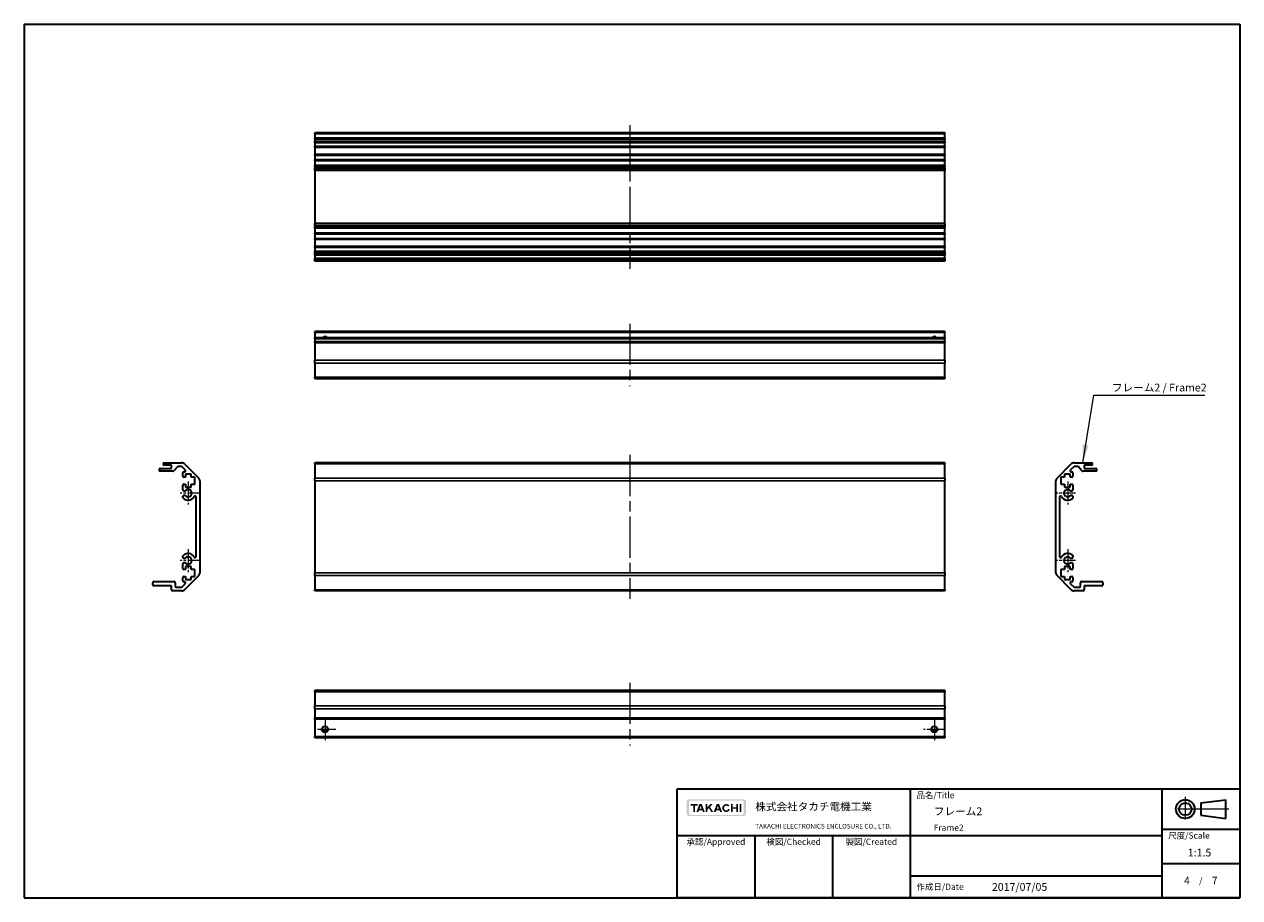
# Model space of a CAD drawing. Units: millimetres. Extents: x 51 to 6954, y 22 to 1012.
# Drawn here: x 3404 to 3991, y 28 to 450 of the extents above; entities that cross this region are included whole.
import ezdxf
from ezdxf.enums import TextEntityAlignment as Align

# ---------------------------------------------------------------- set-up
doc = ezdxf.new("R2010")
doc.units = ezdxf.units.MM
doc.header["$LTSCALE"] = 3.5
doc.linetypes.add('CHAIN', pattern=[0.35429999999999995, 0.2362, -0.0295, 0.0591, -0.0295])
for name, color, linetype, lineweight in [('Border (ISO)', 7, 'Continuous', 35), ('Center Mark (ISO)', 131, 'Continuous', 18), ('Centerline (ISO)', 131, 'Continuous', 18), ('Hatch (ISO)', 1, 'Continuous', 18), ('Symbol (ISO)', 7, 'Continuous', 18), ('Title (ISO)', 7, 'Continuous', 35), ('Visible (ISO)', 7, 'Continuous', 35), ('Visible Narrow (ISO)', 7, 'Continuous', 25)]:
    doc.layers.add(name, color=color, linetype=linetype, lineweight=lineweight)
doc.styles.add('Note Text (TK)', font='txt')
doc.styles.add('文字スタイル67', font='arial.ttf')
doc.dimstyles.new('Default - Method 1b (TK)$7', dxfattribs={"dimscale": 3.5, "dimtxt": 2.5, "dimasz": 2.5, "dimexe": 1, "dimexo": 1.499999999999999, "dimgap": 1, "dimtad": 1, "dimtoh": 1, "dimrnd": 1e-08, "dimdsep": 46, "dimtxsty": 'Note Text (TK)', "dimcen": 0.09, "dimdle": 5, "dimclrd": 100, "dimclre": 100, "dimclrt": 7, "dimadec": 1, "dimazin": 1, "dimtfac": 1, "dimtmove": 0, "dimatfit": 3, "dimfxl": 1, "dimtolj": 1, "dimlwd": -1, "dimlwe": -1, "dimarcsym": 0})

# ---------------------------------------------------------------- blocks, each defined once
blk = doc.blocks.new('図面枠 tk図枠')
at = {"layer": 'Border (ISO)'}
for p, q in [((14.49999999999999, 289), (405.4999999999999, 289)), ((14.49999999999999, 289), (14.50000000000001, 8.000000000000007)), ((405.4999999999999, 289), (405.4999999999999, 8.000000000000007)), ((14.50000000000001, 8.000000000000007), (405.4999999999999, 8.000000000000007))]:
    blk.add_line(p, q, dxfattribs=at)
blk = doc.blocks.new('表題欄 tk表題欄')
at = {"layer": 'Hatch (ISO)'}
h = blk.add_hatch(color=256, dxfattribs=at)
edge = h.paths.add_edge_path(flags=0)
edge.add_arc((95.57537688673352, 236.2990653650367), 0.5958259999999996, 269.9999999999897, 360)
edge.add_line((96.17120288673351, 236.2990653650368), (96.17120288673348, 239.7107813650365))
edge.add_arc((95.5753768867335, 239.7107813650366), 0.5958259999999996, 0, 90.0000000000068)
edge.add_line((95.57537688673342, 240.3066073650366), (79.13710888673356, 240.3066073650366))
edge.add_arc((79.13710888673353, 239.7107813650366), 0.5958259999999996, 89.99999999999744, 180)
edge.add_line((78.54128288673353, 239.7107813650365), (78.54128288673331, 236.2990653650368))
edge.add_arc((79.13710888673332, 236.2990653650365), 0.5958259999999996, 180, 270.0000000000231)
edge.add_line((79.13710888673356, 235.7032393650365), (95.57537688673342, 235.7032393650367))
edge = h.paths.add_edge_path()
edge.add_line((77.83935088673357, 239.9556413650366), (77.83935088673357, 236.0542053650368))
edge.add_arc((78.54128288673346, 236.0542053650367), 0.7019319999998935, 180, 270.0000000000087)
edge.add_line((78.54128288673357, 235.3522733650368), (96.17120288673352, 235.3522733650368))
edge.add_arc((96.17120288673351, 236.0542053650367), 0.7019319999998921, 270, 360)
edge.add_line((96.8731348867334, 236.0542053650368), (96.87313488673352, 239.9556413650366))
edge.add_arc((96.1712028867336, 239.9556413650367), 0.7019319999998921, 0, 90.00000000000873)
edge.add_line((96.17120288673348, 240.6575733650367), (78.54128288673357, 240.6575733650366))
edge.add_arc((78.54128288673357, 239.9556413650366), 0.7019319999999984, 90, 180)
for points in [[(79.07181288673355, 239.1476033650369), (79.07181288673355, 238.6578833650367), (79.92066088673353, 238.6578833650367), (79.92066088673353, 236.6581933650368), (80.50832488673353, 236.6581933650368), (80.50832488673353, 238.6578833650367), (81.35717288673355, 238.6578833650367), (81.35717288673355, 239.1476033650369)], [(85.68407849525303, 236.6581933650368), (84.9434673993943, 237.8918698287545), (84.41792288673358, 237.3246628822781), (84.41792288673358, 236.6581933650368), (83.89555488673355, 236.6581933650368), (83.89555488673355, 239.1476033650369), (84.41792288673358, 239.1476033650369), (84.41792288673358, 238.0993979968839), (85.38913556809511, 239.1476033650369), (86.10696490847272, 239.1476033650369), (85.31925422435492, 238.2974470774499), (86.30334488673353, 236.6581933650368)], [(92.09142939614459, 239.1476033650369), (92.09142939614459, 236.6581933650368), (92.60971639614465, 236.6581933650368), (92.60971639614465, 237.6580383650368), (93.76872039614462, 237.6580383650368), (93.76872039614462, 236.6581933650368), (94.28700739614459, 236.6581933650368), (94.28700739614459, 239.1476033650369), (93.76872039614462, 239.1476033650369), (93.76872039614462, 238.1477583650367), (92.60971639614465, 238.1477583650367), (92.60971639614465, 239.1476033650369)], [(94.84202339614467, 239.1476033650369), (94.84202339614467, 236.6581933650368), (95.36439139614473, 236.6581933650368), (95.36439139614473, 239.1476033650369)]]:
    blk.add_hatch(color=256, dxfattribs=at).paths.add_polyline_path(points)
h = blk.add_hatch(color=256, dxfattribs=at)
h.paths.add_polyline_path([(82.59020695886475, 237.7110913650368), (81.95242681460243, 237.7110913650368), (82.27131688673356, 238.5794973650367)], flags=0)
h.paths.add_polyline_path([(82.77903014574996, 237.1968853650368), (81.76360362771717, 237.1968853650368), (81.56578886050404, 236.6581933650368), (80.94907288673355, 236.6581933650368), (81.86321688673357, 239.1476033650369), (82.67941688673353, 239.1476033650369), (83.59356088673351, 236.6581933650368), (82.97684491296302, 236.6581933650368)])
h = blk.add_hatch(color=256, dxfattribs=at)
h.paths.add_polyline_path([(87.52707281460246, 237.7110913650368), (88.16485295886469, 237.7110913650368), (87.84596288673359, 238.5794973650367)], flags=0)
h.paths.add_polyline_path([(87.14043486050403, 236.6581933650368), (87.3382496277172, 237.1968853650368), (88.35367614574989, 237.1968853650368), (88.551490912963, 236.6581933650368), (89.16820688673343, 236.6581933650368), (88.25406288673352, 239.1476033650369), (87.43786288673356, 239.1476033650369), (86.52371888673358, 236.6581933650368)])
h = blk.add_hatch(color=256, dxfattribs=at)
edge = h.paths.add_edge_path()
edge.add_arc((90.52309888673334, 237.9028983650369), 1.273272000000011, 38.55054079078439, 336.5820184016556)
edge.add_line((91.69149139614446, 237.3968543650369), (91.17255542714857, 237.6216113977801))
edge.add_ellipse((90.52309888673352, 237.9028983650369), major_axis=(0, -0.7998759999999119), ratio=0.8673469387756529, start_angle=128.5505407907963, end_angle=426.582018401653, ccw=False)
edge.add_line((91.09381514418376, 238.3576891122095), (91.51887237036831, 238.6964075050431))
at = {"layer": 'Title (ISO)'}
for p, q in [((74.70882392282105, 244.052739026017), (255.7088239228211, 244.052739026017)), ((74.70882392282105, 209.052739026017), (74.70882392282105, 244.052739026017)), ((149.7088239228211, 244.052739026017), (149.7088239228211, 209.052739026017)), ((230.7088239228211, 244.052739026017), (230.7088239228211, 209.052739026017)), ((255.7088239228211, 244.052739026017), (255.7088239228211, 209.052739026017)), ((243.2088239228211, 239.552739026017), (251.2088239228211, 240.5527390260171)), ((243.2088239228211, 239.552739026017), (243.2088239228211, 235.552739026017)), ((251.2088239228211, 234.552739026017), (251.2088239228211, 240.5527390260171)), ((243.2088239228211, 235.552739026017), (251.2088239228211, 234.552739026017)), ((230.7088239228211, 231.052739026017), (255.7088239228211, 231.052739026017)), ((74.70882392282105, 229.052739026017), (230.7088239228211, 229.052739026017)), ((99.70882392282108, 229.052739026017), (99.70882392282108, 209.052739026017)), ((124.708823922821, 229.052739026017), (124.708823922821, 209.052739026017)), ((230.7088239228211, 220.052739026017), (255.7088239228211, 220.052739026017)), ((149.7088239228211, 216.052739026017), (230.7088239228211, 216.052739026017)), ((255.7088239228211, 209.052739026017), (74.70882392282105, 209.052739026017))]:
    blk.add_line(p, q, dxfattribs=at)
at = {"layer": 'Title (ISO)', "color": 4, "linetype": 'CHAIN', "lineweight": 18, "ltscale": 8.889559745788574}
blk.add_line((238.2088239228211, 241.552739026017), (238.2088239228211, 233.552739026017), dxfattribs=at)
at = {"layer": 'Title (ISO)', "color": 4, "linetype": 'CHAIN', "lineweight": 18, "ltscale": 20.00163269042969}
blk.add_line((252.2088239228211, 237.552739026017), (234.2088239228211, 237.552739026017), dxfattribs=at)
at = {"layer": 'Title (ISO)'}
for radius in [3, 2]:
    blk.add_circle((238.2088239228211, 237.552739026017), radius, dxfattribs=at)
at = {"layer": 'Title (ISO)', "color": 1, "char_height": 2.000000029802322, "line_spacing_factor": 1.5, "style": 'Note Text (TK)'}
for s, insert, attachment_point in [('\\fＭＳ Ｐゴシック|b0|i0;\\H2.0000;品名/Title', (151.708823922821, 242.052739026017), 4), ('\\fＭＳ Ｐゴシック|b0|i0;\\H2.0000;承認/Approved', (87.20882392282108, 227.052739026017), 5), ('\\fＭＳ Ｐゴシック|b0|i0;\\H2.0000;検図/Checked', (112.208823922821, 227.052739026017), 5), ('\\fＭＳ Ｐゴシック|b0|i0;\\H2.0000;製図/Created', (137.2088239228211, 227.052739026017), 5), ('\\fＭＳ Ｐゴシック|b0|i0;\\H2.0000;尺度/Scale', (232.7088239228211, 229.052739026017), 4), ('\\fＭＳ Ｐゴシック|b0|i0;\\H2.0000;作成日/Date', (151.708823922821, 212.552739026017), 4)]:
    blk.add_mtext(s, dxfattribs=dict(at, insert=insert, attachment_point=attachment_point))
at = {"layer": 'Title (ISO)', "color": 7, "line_spacing_factor": 1.5, "style": 'Note Text (TK)'}
for s, insert, char_height, attachment_point in [('株式会社タカチ電機工業', (99.87313488673345, 238.052739026017), 2.5, 4), ('\\fArial|b0|i0;\\H1.4986;TAKACHI ELECTRONICS ENCLOSURE CO., LTD.', (99.87313488673342, 232.052739026017), 1.49859994649887, 4), ('\\fＭＳ Ｐゴシック|b0|i0;\\H2.0000;/', (243.2088239228211, 214.552739026017), 2.000000029802322, 5)]:
    blk.add_mtext(s, dxfattribs=dict(at, insert=insert, char_height=char_height, attachment_point=attachment_point))
at = {"layer": 'Title (ISO)', "color": 7}
for tag, p, height, style in [('<品名>_001', (157.2826875528348, 235.5328526211061), 2.5, 'Note Text (TK)'), ('<Title>_001', (157.7088239228211, 230.5513747487906), 2.000000029802322, '文字スタイル67'), ('<尺度>_001', (239.5440510892929, 222.302739026017), 2.5, 'Note Text (TK)'), ('<ページ_No.>_001', (238.0980284456275, 213.302739026017), 2.5, 'Note Text (TK)'), ('<総ページ数>_001', (246.7855284409709, 213.302739026017), 2.5, 'Note Text (TK)'), ('作成日_001', (175.6179145609817, 211.2601253517655), 2.5, 'Note Text (TK)')]:
    blk.add_attdef(tag, p, '', height=height, dxfattribs=dict(at, style=style))
at = {"layer": 'Title (ISO)', "color": 7, "style": 'Note Text (TK)'}
blk.add_attdef('<承認>', text='', height=2.5, dxfattribs=at).set_placement((87.20882392282108, 217.052739026017), align=Align.MIDDLE_CENTER)

msp = doc.modelspace()

# ---------------------------------------------------------------- linework, layer by layer
at = {"layer": 'Center Mark (ISO)', "linetype": 'CHAIN', "ltscale": 8.222834587097166}
for p, q in [((3483.27506183951, 228.7798127966585), (3483.27506183951, 217.6798127966585)), ((3907.753546149971, 228.7798127966585), (3907.753546149971, 217.6798127966585)), ((3483.27506183951, 196.2798127966585), (3483.27506183951, 185.1798127966585)), ((3907.753546149971, 196.2798127966585), (3907.753546149971, 185.1798127966585))]:
    msp.add_line(p, q, dxfattribs=at)
at = {"layer": 'Center Mark (ISO)', "linetype": 'CHAIN', "ltscale": 6.889386177062988}
for p, q in [((3488.82506183951, 223.2298127966585), (3479.52506183951, 223.2298127966585)), ((3911.503546149971, 223.2298127966585), (3902.203546149971, 223.2298127966585)), ((3488.82506183951, 190.7298127966585), (3479.52506183951, 190.7298127966585)), ((3911.503546149971, 190.7298127966585), (3902.203546149971, 190.7298127966585))]:
    msp.add_line(p, q, dxfattribs=at)
at = {"layer": 'Center Mark (ISO)', "linetype": 'CHAIN', "ltscale": 7.778351783752441}
for p, q in [((3549.402438100157, 114.4776984297019), (3549.402438100157, 103.9776984297019)), ((3843.402438100156, 114.4776984297019), (3843.402438100156, 103.9776984297019)), ((3554.652438100157, 109.2276984297019), (3544.152438100157, 109.2276984297019)), ((3848.652438100156, 109.2276984297019), (3838.152438100156, 109.2276984297019))]:
    msp.add_line(p, q, dxfattribs=at)
at = {"layer": 'Centerline (ISO)', "linetype": 'CHAIN', "ltscale": 23.99096870422363}
for p, q in [((3696.402438100231, 400.8607634085628), (3696.402438100231, 331.4607634085629)), ((3696.402438100208, 305.0147149529242), (3696.402438100208, 274.8147149529387)), ((3696.402438100184, 241.6798127966585), (3696.402438100184, 172.2798127966585)), ((3696.402438100157, 131.6776984297037), (3696.402438100157, 101.477698429702))]:
    msp.add_line(p, q, dxfattribs=at)
at = {"layer": 'Visible (ISO)'}
for p, q in [((3544.402438100231, 396.6107634085629), (3544.402438100231, 397.1107634085629)), ((3848.402438100231, 397.1107634085629), (3544.402438100231, 397.1107634085629)), ((3544.402438100231, 396.6107634085629), (3544.402438100231, 394.6107634085629)), ((3544.402438100231, 394.1107634085629), (3544.402438100231, 394.6107634085629)), ((3848.402438100231, 394.6107634085629), (3544.402438100231, 394.6107634085629)), ((3544.402438100231, 394.1107634085629), (3544.402438100231, 393.110763408563)), ((3544.402438100231, 392.6107634085629), (3544.402438100231, 393.110763408563)), ((3848.402438100231, 397.1107634085629), (3848.402438100231, 396.6107634085629)), ((3848.402438100231, 394.6107634085629), (3848.402438100231, 396.6107634085629)), ((3848.402438100231, 394.6107634085629), (3848.402438100231, 394.1107634085629)), ((3848.402438100231, 393.110763408563), (3848.402438100231, 394.1107634085629)), ((3848.402438100231, 393.110763408563), (3848.402438100231, 392.6107634085629)), ((3544.402438100231, 392.2607634085629), (3544.402438100231, 392.6107634085629)), ((3848.402438100231, 392.6107634085629), (3544.402438100231, 392.6107634085629)), ((3544.402438100231, 392.2607634085629), (3544.402438100231, 390.6107634085629)), ((3544.402438100231, 390.1107634085629), (3544.402438100231, 390.6107634085629)), ((3544.402438100231, 390.1107634085629), (3544.402438100231, 386.7107634085629)), ((3848.402438100231, 390.1107634085629), (3544.402438100231, 390.1107634085629)), ((3848.402438100231, 392.6107634085629), (3848.402438100231, 392.2607634085629)), ((3848.402438100231, 390.6107634085629), (3848.402438100231, 392.2607634085629)), ((3848.402438100231, 390.6107634085629), (3848.402438100231, 390.1107634085629)), ((3848.402438100231, 386.7107634085629), (3848.402438100231, 390.1107634085629)), ((3544.402438100231, 386.2107634085629), (3544.402438100231, 386.7107634085629)), ((3848.402438100231, 386.7107634085629), (3544.402438100231, 386.7107634085629)), ((3544.402438100231, 386.2107634085629), (3544.402438100231, 384.0834444841925)), ((3544.402438100231, 383.5405154192758), (3544.402438100231, 384.0834444841926)), ((3848.402438100231, 384.0834444841925), (3544.402438100231, 384.0834444841925)), ((3544.402438100231, 383.5405154192758), (3544.402438100231, 381.28101139785)), ((3848.402438100231, 383.5405154192758), (3544.402438100231, 383.5405154192758)), ((3544.402438100231, 380.7380823329333), (3544.402438100231, 381.2810113978501)), ((3848.402438100231, 381.2810113978501), (3544.402438100231, 381.2810113978501)), ((3848.402438100231, 386.7107634085629), (3848.402438100231, 386.2107634085629)), ((3848.402438100231, 384.0834444841925), (3848.402438100231, 386.2107634085629)), ((3848.402438100231, 384.0834444841926), (3848.402438100231, 383.5405154192758)), ((3848.402438100231, 381.28101139785), (3848.402438100231, 383.5405154192758)), ((3848.402438100231, 381.2810113978501), (3848.402438100231, 380.7380823329333)), ((3544.402438100231, 380.7380823329333), (3544.402438100231, 380.2239030500994)), ((3848.402438100231, 380.7380823329333), (3544.402438100231, 380.7380823329333)), ((3544.402438100231, 379.8871551344539), (3544.402438100231, 380.2239030500994)), ((3848.402438100231, 380.2239030500994), (3544.402438100231, 380.2239030500994)), ((3544.402438100231, 379.0106469810331), (3544.402438100231, 379.8871551344539)), ((3544.402438100231, 379.0106469810331), (3544.402438100231, 353.3108798360927)), ((3848.402438100231, 379.0106469810331), (3544.402438100231, 379.0106469810331)), ((3848.402438100231, 380.2239030500994), (3848.402438100231, 380.7380823329333)), ((3848.402438100231, 380.2239030500994), (3848.402438100231, 379.8871551344539)), ((3848.402438100231, 379.8871551344539), (3848.402438100231, 379.0106469810331)), ((3848.402438100231, 353.3108798360927), (3848.402438100231, 379.0106469810331)), ((3544.402438100231, 352.4343716826719), (3544.402438100231, 353.3108798360927)), ((3848.402438100231, 353.3108798360927), (3544.402438100231, 353.3108798360927)), ((3544.402438100231, 352.0976237670264), (3544.402438100231, 352.4343716826719)), ((3544.402438100231, 352.0976237670264), (3544.402438100231, 351.5834444841926)), ((3848.402438100231, 352.0976237670264), (3544.402438100231, 352.0976237670264)), ((3848.402438100231, 353.3108798360927), (3848.402438100231, 352.4343716826719)), ((3848.402438100231, 352.4343716826718), (3848.402438100231, 352.0976237670264)), ((3848.402438100231, 351.5834444841926), (3848.402438100231, 352.0976237670264)), ((3544.402438100231, 351.0405154192757), (3544.402438100231, 351.5834444841926)), ((3848.402438100231, 351.5834444841926), (3544.402438100231, 351.5834444841926)), ((3544.402438100231, 351.0405154192758), (3544.402438100231, 348.7810113978501)), ((3848.402438100231, 351.0405154192757), (3544.402438100231, 351.0405154192757)), ((3544.402438100231, 348.2380823329332), (3544.402438100231, 348.7810113978501)), ((3848.402438100231, 348.7810113978501), (3544.402438100231, 348.7810113978501)), ((3544.402438100231, 348.2380823329333), (3544.402438100231, 346.1107634085629)), ((3848.402438100231, 348.2380823329333), (3544.402438100231, 348.2380823329333)), ((3544.402438100231, 345.6107634085629), (3544.402438100231, 346.1107634085629)), ((3848.402438100231, 351.5834444841926), (3848.402438100231, 351.0405154192757)), ((3848.402438100231, 348.7810113978501), (3848.402438100231, 351.0405154192758)), ((3848.402438100231, 348.7810113978501), (3848.402438100231, 348.2380823329332)), ((3848.402438100231, 346.1107634085629), (3848.402438100231, 348.2380823329333)), ((3848.402438100231, 346.1107634085629), (3848.402438100231, 345.6107634085629)), ((3544.402438100231, 345.610763408563), (3544.402438100231, 342.2107634085629)), ((3848.402438100231, 345.610763408563), (3544.402438100231, 345.610763408563)), ((3544.402438100231, 341.7107634085629), (3544.402438100231, 342.210763408563)), ((3848.402438100231, 342.2107634085629), (3544.402438100231, 342.2107634085629)), ((3544.402438100231, 341.7107634085629), (3544.402438100231, 340.0607634085629)), ((3848.402438100231, 342.2107634085629), (3848.402438100231, 345.610763408563)), ((3848.402438100231, 342.210763408563), (3848.402438100231, 341.7107634085629)), ((3848.402438100231, 340.0607634085629), (3848.402438100231, 341.7107634085629)), ((3544.402438100231, 339.560763408563), (3544.402438100231, 340.0607634085629)), ((3544.402438100231, 339.5607634085629), (3544.402438100231, 339.2607634085629)), ((3848.402438100231, 339.5607634085629), (3544.402438100231, 339.5607634085629)), ((3544.402438100231, 338.7607634085629), (3544.402438100231, 339.2607634085629)), ((3848.402438100231, 339.2607634085629), (3544.402438100231, 339.2607634085629)), ((3544.402438100231, 338.7607634085629), (3544.402438100231, 338.560763408563)), ((3544.402438100231, 338.0607634085629), (3544.402438100231, 338.560763408563)), ((3544.402438100231, 338.0607634085629), (3544.402438100231, 336.4107634085629)), ((3848.402438100231, 338.0607634085629), (3544.402438100231, 338.0607634085629)), ((3544.402438100231, 335.9107634085629), (3544.402438100231, 336.4107634085629)), ((3848.402438100231, 336.4107634085629), (3544.402438100231, 336.4107634085629)), ((3544.402438100231, 335.9107634085629), (3544.402438100231, 335.7107634085629)), ((3544.402438100231, 335.2107634085629), (3544.402438100231, 335.7107634085629)), ((3848.402438100231, 335.2107634085629), (3544.402438100231, 335.2107634085629)), ((3848.402438100231, 340.0607634085629), (3848.402438100231, 339.5607634085629)), ((3848.402438100231, 339.2607634085629), (3848.402438100231, 339.5607634085629)), ((3848.402438100231, 339.2607634085629), (3848.402438100231, 338.7607634085629)), ((3848.402438100231, 338.560763408563), (3848.402438100231, 338.7607634085629)), ((3848.402438100231, 338.560763408563), (3848.402438100231, 338.0607634085629)), ((3848.402438100231, 336.4107634085629), (3848.402438100231, 338.0607634085629)), ((3848.402438100231, 336.4107634085629), (3848.402438100231, 335.9107634085629)), ((3848.402438100231, 335.7107634085629), (3848.402438100231, 335.9107634085629)), ((3848.402438100231, 335.7107634085629), (3848.402438100231, 335.2107634085629)), ((3544.402438100208, 300.7647149529243), (3544.402438100208, 301.2647149529242)), ((3848.402438100208, 301.2647149529242), (3544.402438100208, 301.2647149529242)), ((3544.402438100208, 300.7647149529243), (3544.402438100208, 298.2647149529243)), ((3848.402438100208, 301.2647149529242), (3848.402438100208, 300.7647149529243)), ((3848.402438100208, 298.2647149529243), (3848.402438100208, 300.7647149529243)), ((3544.402438100208, 297.7647149529405), (3544.402438100208, 298.2647149529403)), ((3848.402438100208, 298.2647149529403), (3544.402438100208, 298.2647149529403)), ((3544.402438100208, 297.7647149529405), (3544.402438100208, 296.2647149529405)), ((3544.402438100208, 295.7647149529413), (3544.402438100208, 296.2647149529411)), ((3848.402438100208, 296.2647149529412), (3544.402438100208, 296.2647149529412)), ((3544.402438100208, 295.7647149529413), (3544.402438100208, 287.3931420776875)), ((3848.402438100208, 298.2647149529403), (3848.402438100208, 297.7647149529405)), ((3848.402438100208, 296.2647149529405), (3848.402438100208, 297.7647149529405)), ((3848.402438100208, 296.2647149529411), (3848.402438100208, 295.7647149529413)), ((3848.402438100208, 287.3931420776875), (3848.402438100208, 295.7647149529413)), ((3544.402438100208, 285.9789285153143), (3544.402438100208, 287.3931420776875)), ((3848.402438100208, 287.3931420776875), (3848.402438100208, 285.9789285153143)), ((3544.402438100208, 285.9789285153143), (3544.402438100208, 279.150501390566)), ((3848.402438100208, 279.150501390566), (3848.402438100208, 285.9789285153143)), ((3544.402438100208, 278.5647149529387), (3544.402438100208, 279.150501390566)), ((3544.402438100208, 278.5647149529387), (3848.402438100208, 278.5647149529387)), ((3848.402438100208, 279.150501390566), (3848.402438100208, 278.5647149529387)), ((3469.77506183951, 235.0798127966585), (3475.27506183951, 235.0798127966585)), ((3471.27506183951, 237.2298127966585), (3471.27506183951, 237.4298127966585)), ((3471.77506183951, 237.9298127966585), (3480.146634714764, 237.9298127966585)), ((3475.27506183951, 236.7298127966585), (3471.77506183951, 236.7298127966585)), ((3475.27506183951, 235.0798127966585), (3475.27506183951, 236.7298127966585)), ((3478.125890212324, 235.9619947160734), (3476.424233466697, 234.0476308772435)), ((3480.022370646052, 236.1298127966585), (3478.499594871665, 236.1298127966585)), ((3481.925924036645, 234.4333661872517), (3480.375924036645, 235.9833661872518)), ((3481.560848277137, 237.3440263590316), (3488.389275401883, 230.5155992342854)), ((3544.402438100183, 237.3440263590316), (3544.402438100183, 237.9298127966585)), ((3848.402438100183, 237.9298127966585), (3544.402438100183, 237.9298127966585)), ((3544.402438100183, 237.3440263590316), (3544.402438100183, 230.5155992342854)), ((3848.402438100183, 237.9298127966585), (3848.402438100183, 237.3440263590316)), ((3848.402438100183, 230.5155992342854), (3848.402438100183, 237.3440263590316)), ((3902.639332587597, 230.5155992342854), (3909.467759712344, 237.3440263590316)), ((3910.652683952835, 235.9833661872518), (3909.102683952836, 234.4333661872517)), ((3910.881973274717, 237.9298127966585), (3919.253546149971, 237.9298127966585)), ((3912.529013117815, 236.1298127966585), (3911.006237343428, 236.1298127966585)), ((3914.604374522784, 234.0476308772435), (3912.902717777157, 235.9619947160734)), ((3915.753546149971, 236.7298127966585), (3915.753546149971, 235.0798127966585)), ((3919.253546149971, 236.7298127966585), (3915.753546149971, 236.7298127966585)), ((3915.753546149971, 235.0798127966585), (3921.253546149971, 235.0798127966585)), ((3919.753546149971, 237.4298127966585), (3919.753546149971, 237.2298127966585)), ((3469.27506183951, 234.3798127966585), (3469.27506183951, 234.5798127966585)), ((3476.050528807355, 233.8798127966585), (3469.77506183951, 233.8798127966585)), ((3480.77506183951, 231.4298127966585), (3480.77506183951, 233.0798127966585)), ((3481.27506183951, 233.5798127966585), (3481.572370646052, 233.5798127966585)), ((3482.02506183951, 230.9298127966584), (3481.27506183951, 230.9298127966584)), ((3482.02506183951, 232.3298127966585), (3482.02506183951, 230.9298127966584)), ((3484.82506183951, 232.3298127966585), (3482.02506183951, 232.3298127966585)), ((3484.82506183951, 230.9298127966584), (3484.82506183951, 232.3298127966585)), ((3486.52506183951, 230.9298127966584), (3484.82506183951, 230.9298127966584)), ((3486.52506183951, 227.5298127966585), (3486.52506183951, 230.9298127966584)), ((3488.975061839511, 229.1013856719123), (3488.975061839511, 184.8582399214047)), ((3544.402438100183, 229.1013856719123), (3544.402438100183, 230.5155992342854)), ((3544.402438100183, 229.1013856719123), (3544.402438100183, 184.8582399214047)), ((3848.402438100183, 230.5155992342854), (3848.402438100183, 229.1013856719123)), ((3848.402438100183, 184.8582399214047), (3848.402438100183, 229.1013856719123)), ((3902.053546149971, 184.8582399214047), (3902.053546149971, 229.1013856719123)), ((3904.503546149971, 230.9298127966584), (3904.503546149971, 227.5298127966585)), ((3906.203546149971, 230.9298127966584), (3904.503546149971, 230.9298127966584)), ((3906.203546149971, 232.3298127966585), (3906.203546149971, 230.9298127966584)), ((3909.00354614997, 232.3298127966585), (3906.203546149971, 232.3298127966585)), ((3909.00354614997, 230.9298127966584), (3909.00354614997, 232.3298127966585)), ((3909.753546149971, 230.9298127966584), (3909.00354614997, 230.9298127966584)), ((3909.456237343429, 233.5798127966585), (3909.753546149971, 233.5798127966585)), ((3910.25354614997, 233.0798127966585), (3910.25354614997, 231.4298127966585)), ((3921.253546149971, 233.8798127966585), (3914.978079182126, 233.8798127966585)), ((3921.753546149971, 234.5798127966585), (3921.753546149971, 234.3798127966585)), ((3480.77506183951, 224.9024938722881), (3480.77506183951, 227.0298127966585)), ((3481.27506183951, 227.5298127966585), (3482.02506183951, 227.5298127966585)), ((3482.02506183951, 227.5298127966585), (3482.02506183951, 226.1298127966585)), ((3482.02506183951, 226.1298127966585), (3484.82506183951, 226.1298127966585)), ((3484.82506183951, 227.5298127966585), (3486.52506183951, 227.5298127966585)), ((3484.82506183951, 226.1298127966585), (3484.82506183951, 227.5298127966585)), ((3904.503546149971, 227.5298127966585), (3906.203546149971, 227.5298127966585)), ((3906.203546149971, 227.5298127966585), (3906.203546149971, 226.1298127966585)), ((3906.203546149971, 226.1298127966585), (3909.00354614997, 226.1298127966585)), ((3909.00354614997, 227.5298127966585), (3909.753546149971, 227.5298127966585)), ((3909.00354614997, 226.1298127966585), (3909.00354614997, 227.5298127966585)), ((3910.25354614997, 227.0298127966585), (3910.25354614997, 224.9024938722881)), ((3480.774951586791, 221.042952438195), (3480.77506183951, 221.5571317210289)), ((3487.17506183951, 192.6395523124488), (3487.17506183951, 221.3200732808682)), ((3903.853546149971, 221.3200732808682), (3903.853546149971, 192.6395523124488)), ((3910.25354614997, 221.5571317210289), (3910.25365640269, 221.042952438195)), ((3480.77506183951, 192.4024938722881), (3480.774951586791, 192.916673155122)), ((3480.77506183951, 186.9298127966585), (3480.77506183951, 189.0571317210288)), ((3482.02506183951, 187.8298127966584), (3482.02506183951, 186.4298127966584)), ((3484.82506183951, 187.8298127966584), (3482.02506183951, 187.8298127966584)), ((3484.82506183951, 186.4298127966584), (3484.82506183951, 187.8298127966584)), ((3906.203546149971, 187.8298127966584), (3906.203546149971, 186.4298127966584)), ((3909.00354614997, 187.8298127966584), (3906.203546149971, 187.8298127966584)), ((3909.00354614997, 186.4298127966584), (3909.00354614997, 187.8298127966584)), ((3910.25365640269, 192.916673155122), (3910.25354614997, 192.4024938722881)), ((3910.25354614997, 189.0571317210288), (3910.25354614997, 186.9298127966585)), ((3480.77506183951, 180.8798127966585), (3480.77506183951, 182.5298127966585)), ((3482.02506183951, 186.4298127966584), (3481.27506183951, 186.4298127966584)), ((3481.27506183951, 183.0298127966585), (3482.02506183951, 183.0298127966585)), ((3488.389275401883, 183.4440263590316), (3481.560848277137, 176.6155992342854)), ((3482.02506183951, 183.0298127966585), (3482.02506183951, 181.6298127966584)), ((3486.52506183951, 186.4298127966585), (3484.82506183951, 186.4298127966584)), ((3484.82506183951, 183.0298127966585), (3486.52506183951, 183.0298127966585)), ((3484.82506183951, 181.6298127966584), (3484.82506183951, 183.0298127966585)), ((3486.52506183951, 183.0298127966585), (3486.52506183951, 186.4298127966585)), ((3544.402438100183, 183.4440263590316), (3544.402438100183, 184.8582399214047)), ((3544.402438100183, 183.4440263590316), (3544.402438100183, 176.6155992342854)), ((3848.402438100183, 184.8582399214047), (3848.402438100183, 183.4440263590316)), ((3848.402438100183, 176.6155992342854), (3848.402438100183, 183.4440263590316)), ((3909.467759712344, 176.6155992342854), (3902.639332587597, 183.4440263590316)), ((3904.503546149971, 186.4298127966585), (3904.503546149971, 183.0298127966585)), ((3906.203546149971, 186.4298127966584), (3904.503546149971, 186.4298127966585)), ((3904.503546149971, 183.0298127966585), (3906.203546149971, 183.0298127966585)), ((3906.203546149971, 183.0298127966585), (3906.203546149971, 181.6298127966584)), ((3909.753546149971, 186.4298127966584), (3909.00354614997, 186.4298127966584)), ((3909.00354614997, 183.0298127966585), (3909.753546149971, 183.0298127966585)), ((3909.00354614997, 181.6298127966584), (3909.00354614997, 183.0298127966585)), ((3910.25354614997, 182.5298127966585), (3910.25354614997, 180.8798127966585)), ((3466.27506183951, 179.0298127966585), (3466.27506183951, 180.0298127966584)), ((3466.77506183951, 180.5298127966585), (3476.57506183951, 180.5298127966585)), ((3475.27506183951, 178.5298127966584), (3466.77506183951, 178.5298127966584)), ((3475.27506183951, 176.5298127966584), (3475.27506183951, 178.5298127966584)), ((3480.146634714764, 176.0298127966585), (3475.77506183951, 176.0298127966585)), ((3477.07506183951, 180.0298127966584), (3477.07506183951, 178.3298127966585)), ((3477.57506183951, 177.8298127966585), (3480.022370646052, 177.8298127966585)), ((3480.375924036645, 177.9762594060652), (3481.925924036645, 179.5262594060652)), ((3481.572370646052, 180.3798127966585), (3481.27506183951, 180.3798127966585)), ((3482.02506183951, 181.6298127966584), (3484.82506183951, 181.6298127966584)), ((3544.402438100183, 176.0298127966585), (3544.402438100183, 176.6155992342854)), ((3848.402438100183, 176.0298127966585), (3544.402438100183, 176.0298127966585)), ((3848.402438100183, 176.6155992342854), (3848.402438100183, 176.0298127966585)), ((3906.203546149971, 181.6298127966584), (3909.00354614997, 181.6298127966584)), ((3909.102683952836, 179.5262594060652), (3910.652683952835, 177.9762594060652)), ((3909.753546149971, 180.3798127966585), (3909.456237343429, 180.3798127966585)), ((3915.253546149971, 176.0298127966585), (3910.881973274717, 176.0298127966585)), ((3911.006237343428, 177.8298127966585), (3913.45354614997, 177.8298127966585)), ((3913.953546149971, 178.3298127966585), (3913.953546149971, 180.0298127966584)), ((3914.453546149971, 180.5298127966585), (3924.25354614997, 180.5298127966585)), ((3915.753546149971, 178.5298127966584), (3915.753546149971, 176.5298127966584)), ((3924.25354614997, 178.5298127966584), (3915.753546149971, 178.5298127966584)), ((3924.753546149971, 180.0298127966584), (3924.753546149971, 179.0298127966585)), ((3544.402438100156, 127.3419119920764), (3544.402438100156, 127.9276984297037)), ((3848.402438100157, 127.9276984297037), (3544.402438100156, 127.9276984297037)), ((3544.402438100156, 127.3419119920764), (3544.402438100156, 120.5134848673282)), ((3848.402438100157, 127.9276984297037), (3848.402438100157, 127.3419119920764)), ((3848.402438100157, 120.5134848673282), (3848.402438100157, 127.3419119920764)), ((3544.402438100156, 119.0992713049549), (3544.402438100156, 120.5134848673282)), ((3544.402438100156, 119.0992713049549), (3544.402438100156, 114.7276984297011)), ((3848.402438100157, 120.5134848673282), (3848.402438100157, 119.0992713049549)), ((3848.402438100157, 114.7276984297011), (3848.402438100157, 119.0992713049549)), ((3544.402438100156, 114.2276984297013), (3544.402438100156, 114.7276984297011)), ((3544.402438100156, 114.2276984297019), (3544.402438100156, 105.7276984297019)), ((3848.402438100157, 114.2276984297013), (3544.402438100156, 114.2276984297013)), ((3848.402438100157, 114.7276984297011), (3848.402438100157, 114.2276984297013)), ((3848.402438100157, 105.7276984297019), (3848.402438100157, 114.2276984297019)), ((3544.402438100156, 105.227698429702), (3544.402438100156, 105.7276984297019)), ((3550.520472088906, 108.2276984297184), (3548.284404111406, 108.2276984297184)), ((3844.520472088906, 108.2276984297184), (3842.284404111406, 108.2276984297184)), ((3848.402438100157, 105.7276984297019), (3848.402438100157, 105.227698429702)), ((3848.402438100157, 105.227698429702), (3544.402438100156, 105.227698429702))]:
    msp.add_line(p, q, dxfattribs=at)
for centre in [(3549.402438100157, 109.2276984297019), (3843.402438100156, 109.2276984297019)]:
    msp.add_circle(centre, 1.5, dxfattribs=at)
for centre, radius, start, end in [((3549.402438100208, 297.2647149529243), 1.500000000000007, 41.81031489578582, 138.1896851042147), ((3843.402438100208, 297.2647149529243), 1.500000000000003, 41.81031489578567, 138.189685104215), ((3469.77506183951, 234.5798127966585), 0.5000000000000006, 90, 180), ((3471.77506183951, 237.4298127966585), 0.4999999999999937, 90, 180), ((3471.77506183951, 237.2298127966585), 0.4999999999999983, 180, 270), ((3478.499594871665, 235.6298127966585), 0.5000000000000071, 90, 138.3664606634359), ((3480.022370646052, 235.6298127966585), 0.4999999999999583, 44.99999999999466, 90), ((3480.146634714764, 235.9298127966585), 2.000000000000019, 44.99999999999523, 90), ((3910.881973274717, 235.9298127966585), 2.00000000000002, 90, 135.000000000004), ((3911.006237343428, 235.6298127966585), 0.4999999999999583, 90, 135.0000000000069), ((3912.529013117815, 235.6298127966585), 0.500000000000015, 41.63353933656192, 90), ((3919.253546149971, 237.4298127966585), 0.4999999999999937, 0, 90), ((3919.253546149971, 237.2298127966585), 0.4999999999999983, 270, 0), ((3921.253546149971, 234.5798127966585), 0.4999999999999983, 0, 90), ((3469.77506183951, 234.3798127966584), 0.4999999999999893, 180, 270), ((3476.050528807355, 234.3798127966584), 0.4999999999999811, 270, 318.3664606634365), ((3481.27506183951, 233.0798127966585), 0.4999999999999971, 90, 180), ((3481.27506183951, 231.4298127966585), 0.4999999999999983, 180, 270), ((3481.572370646052, 234.0798127966585), 0.4999999999999937, 270, 44.99999999999523), ((3486.975061839511, 229.1013856719123), 2.000000000000012, 0, 44.99999999999523), ((3904.05354614997, 229.1013856719123), 2.000000000000012, 135.0000000000056, 180), ((3909.456237343429, 234.0798127966585), 0.4999999999999936, 135.0000000000069, 270), ((3909.753546149971, 233.0798127966585), 0.4999999999999983, 0, 90), ((3909.753546149971, 231.4298127966585), 0.4999999999999983, 270, 0), ((3914.978079182126, 234.3798127966584), 0.4999999999999804, 221.6335393365605, 270), ((3921.253546149971, 234.3798127966584), 0.4999999999999916, 270, 0), ((3481.27506183951, 227.0298127966585), 0.5000000000000006, 90, 180), ((3481.532633310947, 225.1595648073713), 0.799999999999995, 198.7439012323924, 312.0797868606124), ((3483.27506183951, 223.2298127966585), 1.800000000000001, 227.9202131393875, 132.0797868606124), ((3907.753546149971, 223.2298127966585), 1.799999999999998, 47.92021313938746, 312.0797868606124), ((3909.495974678534, 225.1595648073713), 0.7999999999999945, 227.9202131393898, 341.2560987676098), ((3909.753546149971, 227.0298127966585), 0.5000000000000006, 0, 90), ((3481.532633310947, 221.3000607859457), 0.8001164275298114, 198.743901232394, 227.9202131393871), ((3481.532633310947, 221.3000607859457), 0.7999999999999988, 47.92021313938752, 161.2560987676054), ((3483.27506183951, 223.2298127966585), 3.400116427529799, 227.9202131393875, 330.6794706376447), ((3486.67532232372, 221.3200732808682), 0.4997395157902884, 0, 150.6794706376443), ((3904.353285665761, 221.3200732808682), 0.499739515790288, 29.32052936235459, 180), ((3907.753546149971, 223.2298127966585), 3.400116427529798, 209.3205293623553, 312.0797868606124), ((3909.495974678534, 221.3000607859457), 0.7999999999999998, 18.74390123239555, 132.0797868606127), ((3909.495974678534, 221.3000607859457), 0.8001164275298556, 312.0797868606142, 341.2560987676069), ((3483.27506183951, 190.7298127966584), 3.400116427529797, 29.32052936235514, 132.0797868606124), ((3907.753546149971, 190.7298127966584), 3.400116427529798, 47.9202131393882, 150.6794706376454), ((3481.532633310947, 192.6595648073713), 0.8001164275298378, 132.0797868606132, 161.2560987676046), ((3481.532633310947, 192.6595648073713), 0.8000000000000023, 198.7439012323946, 312.0797868606124), ((3481.532633310947, 188.8000607859456), 0.799999999999997, 47.92021313938731, 161.2560987676054), ((3483.27506183951, 190.7298127966584), 1.799999999999998, 227.9202131393875, 132.0797868606122), ((3486.67532232372, 192.6395523124488), 0.4997395157902868, 209.3205293623556, 0), ((3904.353285665761, 192.6395523124488), 0.499739515790287, 180, 330.6794706376454), ((3907.753546149971, 190.7298127966584), 1.800000000000001, 47.92021313938746, 312.0797868606124), ((3909.495974678534, 192.6595648073713), 0.8000000000000023, 227.9202131393878, 341.2560987676081), ((3909.495974678534, 188.8000607859456), 0.7999999999999983, 18.74390123239555, 132.0797868606127), ((3909.495974678534, 192.6595648073713), 0.8001164275298375, 18.74390123239631, 47.92021313938875), ((3481.27506183951, 186.9298127966585), 0.4999999999999983, 180, 270), ((3481.27506183951, 182.5298127966585), 0.4999999999999971, 90, 180), ((3486.975061839511, 184.8582399214047), 1.999999999999992, 315.0000000000047, 0), ((3904.05354614997, 184.8582399214047), 1.99999999999999, 180, 224.9999999999957), ((3909.753546149971, 186.9298127966585), 0.4999999999999971, 270, 0), ((3909.753546149971, 182.5298127966585), 0.4999999999999983, 0, 90), ((3466.77506183951, 180.0298127966584), 0.4999999999999983, 90, 180), ((3466.77506183951, 179.0298127966585), 0.4999999999999983, 180, 270), ((3475.77506183951, 176.5298127966584), 0.4999999999999983, 180, 270), ((3476.57506183951, 180.0298127966584), 0.4999999999999983, 0, 90), ((3477.57506183951, 178.3298127966585), 0.4999999999999916, 180, 270), ((3480.022370646052, 178.3298127966585), 0.5000000000000159, 270, 315.0000000000043), ((3480.146634714764, 178.0298127966585), 2.00000000000002, 270, 315.0000000000047), ((3481.27506183951, 180.8798127966585), 0.4999999999999983, 180, 270), ((3481.572370646052, 179.8798127966585), 0.4999999999999967, 315.0000000000047, 90), ((3909.456237343429, 179.8798127966585), 0.4999999999999983, 90, 224.9999999999952), ((3910.881973274717, 178.0298127966585), 2.000000000000019, 224.999999999996, 270), ((3909.753546149971, 180.8798127966585), 0.4999999999999993, 270, 0), ((3911.006237343428, 178.3298127966585), 0.5000000000000125, 224.9999999999952, 270), ((3913.45354614997, 178.3298127966585), 0.4999999999999893, 270, 0), ((3914.453546149971, 180.0298127966584), 0.5000000000000006, 90, 180), ((3915.253546149971, 176.5298127966584), 0.499999999999996, 270, 0), ((3924.25354614997, 180.0298127966584), 0.4999999999999983, 0, 90), ((3924.25354614997, 179.0298127966585), 0.4999999999999983, 270, 0)]:
    msp.add_arc(centre, radius, start, end, dxfattribs=at)
at = {"layer": 'Visible Narrow (ISO)'}
for p, q in [((3848.402438100231, 396.6107634085629), (3544.402438100231, 396.6107634085629)), ((3848.402438100231, 394.1107634085629), (3544.402438100231, 394.1107634085629)), ((3848.402438100231, 393.110763408563), (3544.402438100231, 393.110763408563)), ((3848.402438100231, 392.2607634085629), (3544.402438100231, 392.2607634085629)), ((3848.402438100231, 390.6107634085629), (3544.402438100231, 390.6107634085629)), ((3848.402438100231, 386.2107634085629), (3544.402438100231, 386.2107634085629)), ((3848.402438100231, 379.8871551344539), (3544.402438100231, 379.8871551344539)), ((3848.402438100231, 352.4343716826719), (3544.402438100231, 352.4343716826719)), ((3848.402438100231, 346.1107634085629), (3544.402438100231, 346.1107634085629)), ((3848.402438100231, 341.7107634085629), (3544.402438100231, 341.7107634085629)), ((3848.402438100231, 340.0607634085629), (3544.402438100231, 340.0607634085629)), ((3848.402438100231, 338.7607634085629), (3544.402438100231, 338.7607634085629)), ((3848.402438100231, 338.560763408563), (3544.402438100231, 338.560763408563)), ((3848.402438100231, 335.9107634085629), (3544.402438100231, 335.9107634085629)), ((3848.402438100231, 335.7107634085629), (3544.402438100231, 335.7107634085629)), ((3848.402438100208, 300.7647149529243), (3544.402438100208, 300.7647149529243)), ((3848.402438100208, 297.7647149529405), (3544.402438100208, 297.7647149529405)), ((3848.402438100208, 295.7647149529413), (3544.402438100208, 295.7647149529413)), ((3848.402438100208, 287.3931420776875), (3544.402438100208, 287.3931420776875)), ((3848.402438100208, 285.9789285153143), (3544.402438100208, 285.9789285153143)), ((3848.402438100208, 279.150501390566), (3544.402438100208, 279.150501390566)), ((3848.402438100183, 237.3440263590316), (3544.402438100183, 237.3440263590316)), ((3848.402438100183, 230.5155992342854), (3544.402438100183, 230.5155992342854)), ((3544.402438100183, 229.1013856719123), (3848.402438100183, 229.1013856719123)), ((3848.402438100183, 184.8582399214047), (3544.402438100183, 184.8582399214047)), ((3544.402438100183, 183.4440263590316), (3848.402438100183, 183.4440263590316)), ((3848.402438100183, 176.6155992342854), (3544.402438100183, 176.6155992342854)), ((3544.402438100156, 127.3419119920764), (3848.402438100157, 127.3419119920764)), ((3848.402438100157, 120.5134848673282), (3544.402438100156, 120.5134848673282)), ((3848.402438100157, 119.0992713049549), (3544.402438100156, 119.0992713049549)), ((3848.402438100157, 114.7276984297011), (3544.402438100156, 114.7276984297011)), ((3848.402438100157, 105.7276984297019), (3544.402438100156, 105.7276984297019)), ((3550.816651662529, 108.7276984297183), (3547.988224537783, 108.7276984297183)), ((3844.816651662529, 108.7276984297183), (3841.988224537783, 108.7276984297183))]:
    msp.add_line(p, q, dxfattribs=at)

# ---------------------------------------------------------------- block references
at = {"xscale": 1.5, "yscale": 1.5, "zscale": 1.5}
msp.add_blockref('図面枠 tk図枠', (3382.500003037116, 16.00000164809518), dxfattribs=at)
ref = msp.add_blockref('表題欄 tk表題欄', (3607.186767152884, -285.5791068909304), dxfattribs=dict(xscale=1.5, yscale=1.5, zscale=1.5))
ref.add_attrib('<品名>_001', 'フレーム2', (3843.196025756134, 67.81903219052423), dxfattribs={"layer": 'Title (ISO)', "color": 7, "height": 3.75, "style": 'Note Text (TK)'})
ref.add_attrib('<尺度>_001', '1:1.5', (3965.695568269025, 47.89930246664912), dxfattribs={"layer": 'Title (ISO)', "color": 7, "height": 3.75, "style": 'Note Text (TK)'})
ref.add_attrib('作成日_001', '2017/07/05', (3871.168488306028, 31.31108113671791), dxfattribs={"layer": 'Title (ISO)', "color": 7, "height": 3.75, "style": 'Note Text (TK)'})
ref.add_attrib('<Title>_001', 'Frame2', (3843.062417758839, 60.28683654263428), dxfattribs={"layer": 'Title (ISO)', "color": 7, "height": 3.000000044703483, "style": '文字スタイル67'})
ref.add_attrib('<ページ_No.>_001', '4', (3963.865292358058, 34.3750016480952), dxfattribs={"layer": 'Title (ISO)', "color": 7, "height": 3.75, "style": 'Note Text (TK)'})
ref.add_attrib('<総ページ数>_001', '7', (3977.266810093393, 34.3750016480952), dxfattribs={"layer": 'Title (ISO)', "color": 7, "height": 3.75, "style": 'Note Text (TK)'})

# ---------------------------------------------------------------- texts
at = {"layer": 'Symbol (ISO)', "color": 7, "insert": (3929.090093352181, 271.1463957746441), "char_height": 3.75, "width": 46.66666746139526, "attachment_point": 7, "line_spacing_factor": 1.5, "style": 'Note Text (TK)'}
msp.add_mtext('{フレーム2 / Frame2}', dxfattribs=at)

# ---------------------------------------------------------------- leaders
at = {"layer": 'Symbol (ISO)', "color": 100, "annotation_type": 0, "has_hookline": 1, "hookline_direction": 0, "text_width": 44.78693181818182}
msp.add_leader([(3915.067759712343, 237.9298127966585), (3920.34009335218, 270.5213957746441), (3929.090093352181, 270.5213957746441)], dimstyle='Default - Method 1b (TK)$7', override={"dimgap": 0, "dimtad": 1}, dxfattribs=at)

doc.saveas('drawing.dxf')
